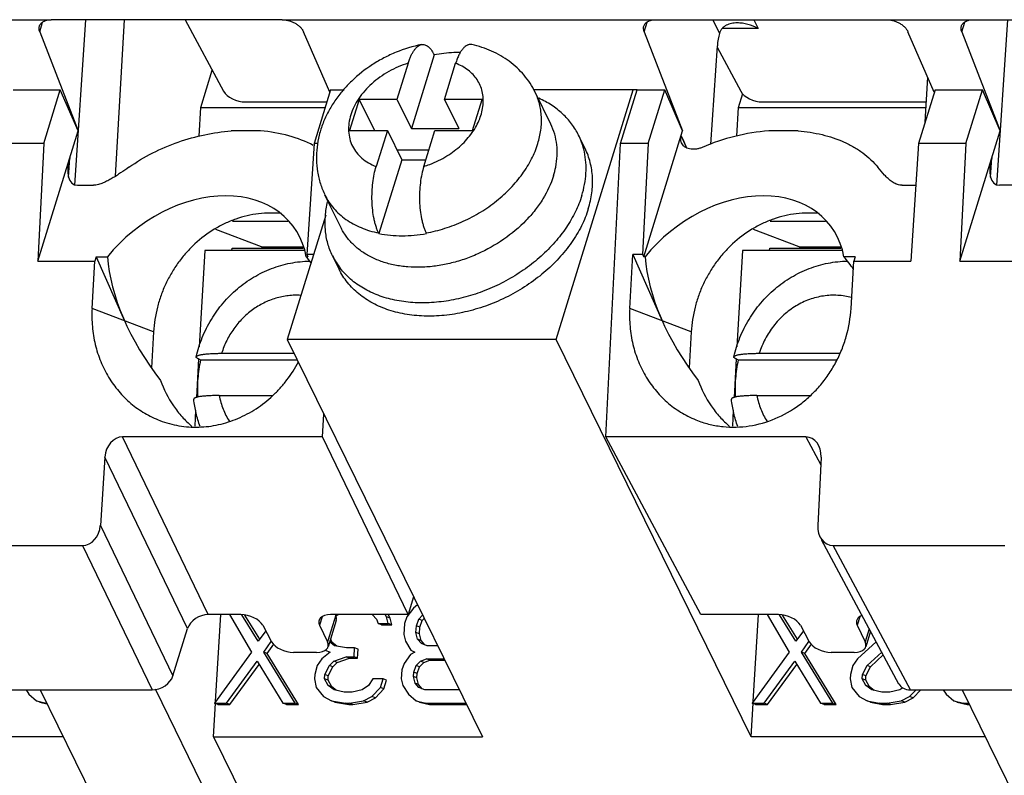
# Model space of a CAD drawing. Units: inches. Extents: x 0 to 22, y 0 to 17.
# Drawn here: x 16.5 to 17.2, y 7.2 to 7.7 of the extents above; entities that cross this region are included whole.
import ezdxf

# ---------------------------------------------------------------- set-up
doc = ezdxf.new("R2010")
doc.units = ezdxf.units.IN
doc.header["$LTSCALE"] = 1.21
doc.header["$MEASUREMENT"] = 0
doc.layers.get('0').update_dxf_attribs({"linetype": 'CONTINUOUS'})
doc.layers.add('DRAFT', color=7, linetype='CONTINUOUS')
doc.layers.add('FEATURE', color=7, linetype='CONTINUOUS')

msp = doc.modelspace()

# ---------------------------------------------------------------- linework, layer by layer
at = {"color": 7, "linetype": 'Continuous'}
for p, q in [((16.56029, 7.57973), (16.56639, 7.68538)), ((16.7752, 7.66167), (16.75981, 7.61187)), ((16.7752, 7.66167), (16.77502, 7.66204)), ((16.75762, 7.65594), (16.75011, 7.63164)), ((16.78216, 7.63164), (16.78968, 7.65594)), ((16.61783, 7.62618), (16.62561, 7.65134)), ((17.1062, 7.61628), (17.10795, 7.64664)), ((16.49123, 7.63812), (16.52309, 7.63812)), ((16.51191, 7.60193), (16.52309, 7.63812)), ((16.53515, 7.61037), (16.52309, 7.63812)), ((16.70538, 7.63812), (16.69419, 7.60193)), ((16.85386, 7.61488), (16.84325, 7.63652)), ((16.85741, 7.46962), (16.90947, 7.63807)), ((16.91948, 7.60193), (16.93066, 7.63812)), ((16.94272, 7.61037), (16.93066, 7.63812)), ((16.98036, 7.62618), (16.98325, 7.63552)), ((17.11294, 7.63812), (17.10176, 7.60193)), ((17.11294, 7.63812), (17.14481, 7.63812)), ((17.13363, 7.60193), (17.14481, 7.63812)), ((17.15687, 7.61037), (17.14481, 7.63812)), ((16.72468, 7.63164), (16.7182, 7.61067)), ((16.72468, 7.63164), (16.73497, 7.61067)), ((16.75011, 7.63164), (16.72468, 7.63164)), ((16.75011, 7.63164), (16.75981, 7.61187)), ((16.78216, 7.63164), (16.79187, 7.61187)), ((16.8076, 7.63164), (16.78216, 7.63164)), ((16.80112, 7.61067), (16.8076, 7.63164)), ((16.61671, 7.60679), (16.61783, 7.62618)), ((16.61783, 7.62618), (16.70169, 7.62618)), ((16.97925, 7.60684), (16.98036, 7.62618)), ((16.98036, 7.62618), (17.10677, 7.62618)), ((16.7182, 7.61067), (16.74363, 7.61067)), ((16.74363, 7.61067), (16.73612, 7.58636)), ((16.74363, 7.61067), (16.75333, 7.5909)), ((16.75981, 7.61187), (16.79187, 7.61187)), ((16.76817, 7.58636), (16.77568, 7.61067)), ((16.77568, 7.61067), (16.80112, 7.61067)), ((16.51191, 7.60193), (16.48005, 7.60193)), ((16.51191, 7.60193), (16.50797, 7.5224)), ((16.69419, 7.60193), (16.68926, 7.52704)), ((16.87696, 7.59845), (16.87257, 7.6074)), ((16.91948, 7.60193), (16.91577, 7.52704)), ((17.10176, 7.60193), (17.09652, 7.5224)), ((17.13363, 7.60193), (17.10176, 7.60193)), ((17.13363, 7.60193), (17.12968, 7.5224)), ((16.77156, 7.59732), (16.75018, 7.59732)), ((16.75333, 7.5909), (16.73794, 7.5411)), ((16.75333, 7.5909), (16.76958, 7.5909)), ((16.7122, 7.54537), (16.70158, 7.567)), ((16.63931, 7.5494), (16.67649, 7.5494)), ((16.70206, 7.55349), (16.67615, 7.46962)), ((17.00184, 7.5494), (17.03902, 7.5494)), ((16.65872, 7.53214), (16.62801, 7.54383)), ((17.02125, 7.53214), (16.99054, 7.54383)), ((16.73794, 7.5411), (16.73776, 7.54147)), ((16.77, 7.5411), (16.76981, 7.54147)), ((16.62058, 7.52969), (16.61684, 7.46477)), ((16.68743, 7.52969), (16.62058, 7.52969)), ((16.63885, 7.52969), (16.63894, 7.53129)), ((16.63894, 7.53129), (16.68684, 7.53129)), ((16.65872, 7.53214), (16.68653, 7.53214)), ((16.67004, 7.53129), (16.66962, 7.53214)), ((16.98311, 7.52969), (16.97937, 7.46477)), ((17.04996, 7.52969), (16.98311, 7.52969)), ((17.00138, 7.52969), (17.00147, 7.53129)), ((17.00147, 7.53129), (17.04937, 7.53129)), ((17.02125, 7.53214), (17.04906, 7.53214)), ((17.03257, 7.53129), (17.03215, 7.53214)), ((16.50797, 7.5224), (16.54637, 7.5224)), ((16.68897, 7.52549), (16.68991, 7.52549)), ((16.68926, 7.52704), (16.68991, 7.52549)), ((16.69389, 7.52704), (16.68926, 7.52704)), ((16.71106, 7.51704), (16.70667, 7.52599)), ((16.91577, 7.52704), (16.90917, 7.52704)), ((16.91577, 7.52704), (16.91649, 7.52549)), ((16.91742, 7.52549), (16.91649, 7.52549)), ((17.05811, 7.5224), (17.09652, 7.5224)), ((17.12968, 7.5224), (17.16809, 7.5224)), ((16.67615, 7.46962), (16.80774, 7.20146)), ((16.85741, 7.46962), (16.67615, 7.46962)), ((16.98901, 7.20146), (16.85741, 7.46962)), ((16.61636, 7.45653), (16.61486, 7.43054)), ((16.61678, 7.45634), (16.61794, 7.4559)), ((16.61794, 7.4559), (16.68288, 7.4559)), ((16.63186, 7.4603), (16.68072, 7.4603)), ((16.97889, 7.45653), (16.97739, 7.43054)), ((16.97931, 7.45634), (16.98047, 7.4559)), ((16.98047, 7.4559), (17.04664, 7.4559)), ((16.99439, 7.4603), (17.04874, 7.4603)), ((16.63022, 7.43181), (16.66623, 7.43181)), ((16.99275, 7.43181), (17.02876, 7.43181)), ((16.61437, 7.42202), (16.61373, 7.41104)), ((16.9769, 7.42202), (16.97626, 7.41104)), ((16.76399, 7.29061), (16.76115, 7.28837)), ((16.62786, 7.22545), (16.63125, 7.28403)), ((16.63712, 7.28403), (16.6521, 7.25857)), ((16.6566, 7.26602), (16.6456, 7.28395)), ((16.65757, 7.26734), (16.64751, 7.28372)), ((16.70907, 7.28314), (16.71076, 7.28403)), ((16.73372, 7.2839), (16.73626, 7.28092)), ((16.74314, 7.28241), (16.74225, 7.28403)), ((16.74545, 7.28153), (16.74408, 7.28403)), ((16.76115, 7.28837), (16.75673, 7.28241)), ((16.76479, 7.28092), (16.76742, 7.28363)), ((16.99039, 7.22545), (16.99378, 7.28403)), ((16.99965, 7.28403), (17.01463, 7.25857)), ((17.01913, 7.26602), (17.00812, 7.28395)), ((17.02009, 7.26734), (17.01004, 7.28372)), ((16.73626, 7.28092), (16.73745, 7.27794)), ((16.73976, 7.27706), (16.73745, 7.27794)), ((16.73745, 7.27794), (16.74424, 7.27794)), ((16.73976, 7.27706), (16.74655, 7.27706)), ((16.74424, 7.27794), (16.74314, 7.28241)), ((16.74545, 7.28153), (16.74314, 7.28241)), ((16.74655, 7.27706), (16.74424, 7.27794)), ((16.74655, 7.27706), (16.74545, 7.28153)), ((16.75511, 7.27794), (16.75468, 7.27049)), ((16.75673, 7.28241), (16.75511, 7.27794)), ((16.76292, 7.27198), (16.76317, 7.27645)), ((16.76317, 7.27645), (16.76479, 7.28092)), ((16.76549, 7.27557), (16.76317, 7.27645)), ((16.7671, 7.28004), (16.76479, 7.28092)), ((16.76549, 7.27557), (16.7671, 7.28004)), ((16.7671, 7.28004), (16.76848, 7.28147)), ((16.66168, 7.27298), (16.6566, 7.26602)), ((16.75468, 7.27049), (16.75578, 7.26602)), ((16.76402, 7.26751), (16.76292, 7.27198)), ((16.76523, 7.2711), (16.76292, 7.27198)), ((16.76523, 7.2711), (16.76549, 7.27557)), ((16.76633, 7.26663), (16.76523, 7.2711)), ((17.02421, 7.27298), (17.01913, 7.26602)), ((16.66025, 7.25857), (16.66536, 7.26583)), ((16.66256, 7.25769), (16.66699, 7.26399)), ((16.70806, 7.26304), (16.70469, 7.26561)), ((16.70646, 7.26514), (16.70475, 7.2658)), ((16.70646, 7.26514), (16.70539, 7.26785)), ((16.70959, 7.26276), (16.70646, 7.26514)), ((16.71612, 7.26155), (16.70806, 7.26304)), ((16.75578, 7.26602), (16.75951, 7.26006)), ((16.76656, 7.26453), (16.76402, 7.26751)), ((16.76633, 7.26663), (16.76402, 7.26751)), ((16.76887, 7.26365), (16.76633, 7.26663)), ((16.77055, 7.26304), (16.76656, 7.26453)), ((16.77752, 7.26304), (16.77055, 7.26304)), ((17.02278, 7.25857), (17.02789, 7.26583)), ((17.02509, 7.25769), (17.02952, 7.26399)), ((17.07325, 7.2657), (17.06056, 7.2541)), ((16.6521, 7.25857), (16.62702, 7.2243)), ((16.68137, 7.2243), (16.66025, 7.25857)), ((16.66256, 7.25769), (16.66025, 7.25857)), ((16.68368, 7.22342), (16.66256, 7.25769)), ((16.70508, 7.25857), (16.69939, 7.2541)), ((16.7017, 7.2601), (16.70508, 7.25857)), ((16.72156, 7.26155), (16.71612, 7.26155)), ((16.72121, 7.25559), (16.72156, 7.26155)), ((16.72387, 7.26067), (16.72156, 7.26155)), ((16.72352, 7.25471), (16.72387, 7.26067)), ((16.75934, 7.25708), (16.75492, 7.25112)), ((16.76214, 7.25857), (16.75934, 7.25708)), ((16.75951, 7.26006), (16.76214, 7.25857)), ((17.01463, 7.25857), (16.98955, 7.2243)), ((17.0439, 7.2243), (17.02278, 7.25857)), ((17.02509, 7.25769), (17.02278, 7.25857)), ((17.04621, 7.22342), (17.02509, 7.25769)), ((17.0671, 7.24963), (17.07696, 7.25878)), ((17.06941, 7.24875), (17.07804, 7.25676)), ((16.63517, 7.2243), (16.65583, 7.25261)), ((16.63749, 7.22342), (16.65718, 7.25041)), ((16.65583, 7.25261), (16.67321, 7.2243)), ((16.69939, 7.2541), (16.69641, 7.24963)), ((16.70457, 7.24963), (16.70745, 7.25261)), ((16.70688, 7.24875), (16.70977, 7.25173)), ((16.70745, 7.25261), (16.71578, 7.25559)), ((16.70977, 7.25173), (16.70745, 7.25261)), ((16.70977, 7.25173), (16.71809, 7.25471)), ((16.71809, 7.25471), (16.71578, 7.25559)), ((16.71578, 7.25559), (16.72121, 7.25559)), ((16.71809, 7.25471), (16.72352, 7.25471)), ((16.72352, 7.25471), (16.72121, 7.25559)), ((16.75492, 7.25112), (16.7533, 7.24665)), ((16.76298, 7.24963), (16.76587, 7.25261)), ((16.7653, 7.24875), (16.76818, 7.25173)), ((16.76587, 7.25261), (16.77003, 7.2541)), ((16.76818, 7.25173), (16.76587, 7.25261)), ((16.76818, 7.25173), (16.77235, 7.25322)), ((16.77235, 7.25322), (16.77003, 7.2541)), ((16.77003, 7.2541), (16.78191, 7.2541)), ((16.77235, 7.25322), (16.78234, 7.25322)), ((16.9977, 7.2243), (17.01836, 7.25261)), ((17.00002, 7.22342), (17.01971, 7.25041)), ((17.01836, 7.25261), (17.03574, 7.2243)), ((17.06056, 7.2541), (17.05759, 7.24963)), ((16.69471, 7.24367), (16.69454, 7.24069)), ((16.69641, 7.24963), (16.69471, 7.24367)), ((16.70133, 7.24069), (16.7015, 7.24367)), ((16.7015, 7.24367), (16.70457, 7.24963)), ((16.70382, 7.24279), (16.7015, 7.24367)), ((16.70382, 7.24279), (16.70688, 7.24875)), ((16.70688, 7.24875), (16.70457, 7.24963)), ((16.7533, 7.24665), (16.75296, 7.24069)), ((16.7612, 7.24218), (16.76137, 7.24516)), ((16.76137, 7.24516), (16.76298, 7.24963)), ((16.76368, 7.24428), (16.76137, 7.24516)), ((16.7653, 7.24875), (16.76298, 7.24963)), ((16.76351, 7.2413), (16.76368, 7.24428)), ((16.76368, 7.24428), (16.7653, 7.24875)), ((17.05588, 7.24367), (17.05571, 7.24069)), ((17.05759, 7.24963), (17.05588, 7.24367)), ((17.06386, 7.24069), (17.06403, 7.24367)), ((17.06403, 7.24367), (17.0671, 7.24963)), ((17.06635, 7.24279), (17.06403, 7.24367)), ((17.06635, 7.24279), (17.06941, 7.24875)), ((17.06941, 7.24875), (17.0671, 7.24963)), ((16.69454, 7.24069), (16.69555, 7.23473)), ((16.70379, 7.23622), (16.70133, 7.24069)), ((16.70364, 7.23981), (16.70133, 7.24069)), ((16.70364, 7.23981), (16.70382, 7.24279)), ((16.7061, 7.23534), (16.70364, 7.23981)), ((16.73394, 7.24069), (16.73096, 7.23622)), ((16.74073, 7.24069), (16.73394, 7.24069)), ((16.73903, 7.23473), (16.74073, 7.24069)), ((16.74304, 7.23981), (16.74073, 7.24069)), ((16.74134, 7.23385), (16.74304, 7.23981)), ((16.75296, 7.24069), (16.75406, 7.23622)), ((16.7623, 7.23771), (16.7612, 7.24218)), ((16.76351, 7.2413), (16.7612, 7.24218)), ((16.76484, 7.23473), (16.7623, 7.23771)), ((16.76461, 7.23683), (16.7623, 7.23771)), ((16.76461, 7.23683), (16.76351, 7.2413)), ((16.76715, 7.23385), (16.76461, 7.23683)), ((17.05571, 7.24069), (17.05672, 7.23473)), ((17.06632, 7.23622), (17.06386, 7.24069)), ((17.06617, 7.23981), (17.06386, 7.24069)), ((17.06617, 7.23981), (17.06635, 7.24279)), ((17.06863, 7.23534), (17.06617, 7.23981)), ((16.50003, 7.23327), (16.50192, 7.23026)), ((16.50192, 7.23026), (16.5071, 7.22579)), ((16.50945, 7.23327), (16.54799, 7.15474)), ((16.62591, 7.15474), (16.58721, 7.23362)), ((16.69555, 7.23473), (16.70064, 7.22877)), ((16.70769, 7.23324), (16.70379, 7.23622)), ((16.7061, 7.23534), (16.70379, 7.23622)), ((16.70933, 7.23288), (16.7061, 7.23534)), ((16.7144, 7.23175), (16.70769, 7.23324)), ((16.71984, 7.23175), (16.7144, 7.23175)), ((16.72671, 7.23324), (16.71984, 7.23175)), ((16.73096, 7.23622), (16.72671, 7.23324)), ((16.73325, 7.22877), (16.73903, 7.23473)), ((16.73556, 7.22789), (16.74134, 7.23385)), ((16.74134, 7.23385), (16.73903, 7.23473)), ((16.75406, 7.23622), (16.75779, 7.23026)), ((16.75779, 7.23026), (16.76297, 7.22579)), ((16.76883, 7.23324), (16.76484, 7.23473)), ((16.79215, 7.23324), (16.76883, 7.23324)), ((17.05672, 7.23473), (17.06182, 7.22877)), ((17.07022, 7.23324), (17.06632, 7.23622)), ((17.06863, 7.23534), (17.06632, 7.23622)), ((17.07186, 7.23288), (17.06863, 7.23534)), ((17.07693, 7.23175), (17.07022, 7.23324)), ((17.08237, 7.23175), (17.07693, 7.23175)), ((17.08924, 7.23324), (17.08237, 7.23175)), ((17.09128, 7.23467), (17.08924, 7.23324)), ((17.09578, 7.22877), (17.10015, 7.23327)), ((17.09809, 7.22789), (17.10331, 7.23327)), ((17.11843, 7.23327), (17.12032, 7.23026)), ((17.12032, 7.23026), (17.1255, 7.22579)), ((17.13117, 7.23327), (17.16971, 7.15474)), ((16.50941, 7.22491), (16.5071, 7.22579)), ((16.5071, 7.22579), (16.5138, 7.2243)), ((16.50941, 7.22491), (16.51406, 7.22388)), ((16.62648, 7.20146), (16.62779, 7.22426)), ((16.62933, 7.22342), (16.62702, 7.2243)), ((16.62702, 7.2243), (16.63517, 7.2243)), ((16.62933, 7.22342), (16.63749, 7.22342)), ((16.63749, 7.22342), (16.63517, 7.2243)), ((16.67553, 7.22342), (16.67321, 7.2243)), ((16.67321, 7.2243), (16.68137, 7.2243)), ((16.67553, 7.22342), (16.68368, 7.22342)), ((16.68368, 7.22342), (16.68137, 7.2243)), ((16.70064, 7.22877), (16.70591, 7.22579)), ((16.70822, 7.22491), (16.70591, 7.22579)), ((16.70591, 7.22579), (16.71533, 7.2243)), ((16.70822, 7.22491), (16.71764, 7.22342)), ((16.71764, 7.22342), (16.71533, 7.2243)), ((16.71533, 7.2243), (16.71805, 7.2243)), ((16.71764, 7.22342), (16.72036, 7.22342)), ((16.71805, 7.2243), (16.72764, 7.22579)), ((16.72036, 7.22342), (16.71805, 7.2243)), ((16.72036, 7.22342), (16.72995, 7.22491)), ((16.72764, 7.22579), (16.73325, 7.22877)), ((16.72995, 7.22491), (16.72764, 7.22579)), ((16.72995, 7.22491), (16.73556, 7.22789)), ((16.73556, 7.22789), (16.73325, 7.22877)), ((16.76528, 7.22491), (16.76297, 7.22579)), ((16.76297, 7.22579), (16.76967, 7.2243)), ((16.76528, 7.22491), (16.77198, 7.22342)), ((16.77198, 7.22342), (16.76967, 7.2243)), ((16.76967, 7.2243), (16.79653, 7.2243)), ((16.77198, 7.22342), (16.79697, 7.22342)), ((16.98901, 7.20146), (16.99032, 7.22426)), ((16.99186, 7.22342), (16.98955, 7.2243)), ((16.98955, 7.2243), (16.9977, 7.2243)), ((16.99186, 7.22342), (17.00002, 7.22342)), ((17.00002, 7.22342), (16.9977, 7.2243)), ((17.03806, 7.22342), (17.03574, 7.2243)), ((17.03574, 7.2243), (17.0439, 7.2243)), ((17.03806, 7.22342), (17.04621, 7.22342)), ((17.04621, 7.22342), (17.0439, 7.2243)), ((17.06182, 7.22877), (17.06708, 7.22579)), ((17.06939, 7.22491), (17.06708, 7.22579)), ((17.06708, 7.22579), (17.07514, 7.2243)), ((17.06939, 7.22491), (17.07745, 7.22342)), ((17.07745, 7.22342), (17.07514, 7.2243)), ((17.07514, 7.2243), (17.08058, 7.2243)), ((17.07745, 7.22342), (17.08289, 7.22342)), ((17.08058, 7.2243), (17.09017, 7.22579)), ((17.08289, 7.22342), (17.08058, 7.2243)), ((17.08289, 7.22342), (17.09248, 7.22491)), ((17.09017, 7.22579), (17.09578, 7.22877)), ((17.09248, 7.22491), (17.09017, 7.22579)), ((17.09248, 7.22491), (17.09809, 7.22789)), ((17.09809, 7.22789), (17.09578, 7.22877)), ((17.12781, 7.22491), (17.1255, 7.22579)), ((17.1255, 7.22579), (17.1322, 7.2243)), ((17.12781, 7.22491), (17.13451, 7.22342)), ((17.13451, 7.22342), (17.1322, 7.2243)), ((17.1322, 7.2243), (17.13557, 7.2243)), ((17.13451, 7.22342), (17.136, 7.22342)), ((16.52506, 7.20146), (16.36729, 7.20146)), ((16.62648, 7.20146), (16.64643, 7.16081)), ((16.62648, 7.20146), (16.80774, 7.20146)), ((17.14678, 7.20146), (16.98901, 7.20146))]:
    msp.add_line(p, q, dxfattribs=at)
for centre, radius, start, end in [((16.82892, 7.58601), 0.04861, 14.41307, 26.10559), ((16.82774, 7.58568), 0.04983, 12.10906, 14.44403), ((16.80041, 7.59723), 0.05787, 342.80858, 348.70033), ((16.75019, 7.54737), 0.04848, 206.15748, 217.7388)]:
    msp.add_arc(centre, radius, start, end, dxfattribs=at)
for points, knots in [([(16.76665, 7.66856), (16.7608, 7.66738), (16.75216, 7.66474), (16.7413, 7.6597), (16.73097, 7.65369), (16.72157, 7.6463), (16.71348, 7.63773), (16.70818, 7.63081), (16.70371, 7.62344), (16.70014, 7.61569), (16.69755, 7.60763), (16.69602, 7.59937), (16.69561, 7.59102), (16.69624, 7.5841), (16.69733, 7.57867), (16.69882, 7.57334), (16.70037, 7.56948), (16.70158, 7.567)], [0, 0, 0, 0, 0.129314, 0.194394, 0.259401, 0.38822, 0.451827, 0.514724, 0.576899, 0.638415, 0.699364, 0.759887, 0.82011, 0.88015, 0.91013, 0.940088, 1, 1, 1, 1]), ([(16.75762, 7.65594), (16.75789, 7.6568), (16.75845, 7.65845), (16.7594, 7.66077), (16.76044, 7.66284), (16.76155, 7.66464), (16.76273, 7.66613), (16.76398, 7.66731), (16.76527, 7.66814), (16.76619, 7.66847), (16.76665, 7.66856)], [0, 0, 0, 0, 0.167069, 0.323139, 0.466915, 0.597685, 0.715294, 0.820298, 0.914228, 1, 1, 1, 1]), ([(16.76665, 7.66856), (16.76701, 7.66863), (16.76777, 7.6687), (16.76891, 7.66852), (16.77004, 7.66806), (16.77113, 7.66734), (16.77219, 7.66636), (16.7732, 7.66514), (16.77416, 7.66368), (16.77474, 7.66261), (16.77502, 7.66204)], [0, 0, 0, 0, 0.098516, 0.197751, 0.302189, 0.415634, 0.540838, 0.679577, 0.832665, 1, 1, 1, 1]), ([(16.80068, 7.66854), (16.80042, 7.6686), (16.7999, 7.66867), (16.79911, 7.66865), (16.79832, 7.66849), (16.79724, 7.6681), (16.79622, 7.66744), (16.79526, 7.66659), (16.79426, 7.66551), (16.79308, 7.66387), (16.79181, 7.66156), (16.79065, 7.65888), (16.78999, 7.65695), (16.78968, 7.65594)], [0, 0, 0, 0, 0.043627, 0.086927, 0.130909, 0.176511, 0.275432, 0.330051, 0.388508, 0.517541, 0.663082, 0.824471, 1, 1, 1, 1]), ([(16.84325, 7.63652), (16.84224, 7.63856), (16.83998, 7.64253), (16.8359, 7.64804), (16.83117, 7.65301), (16.82413, 7.65889), (16.81407, 7.66469), (16.80522, 7.66755), (16.80068, 7.66854)], [0, 0, 0, 0, 0.124172, 0.248255, 0.372532, 0.497093, 0.747073, 1, 1, 1, 1]), ([(16.79282, 7.66318), (16.79138, 7.6632), (16.78548, 7.66313), (16.77958, 7.66246), (16.7752, 7.66167)], [0, 0, 0, 0, 0.244986, 1, 1, 1, 1]), ([(16.75762, 7.65594), (16.75536, 7.65526), (16.75089, 7.65363), (16.7445, 7.65049), (16.73852, 7.6467), (16.73307, 7.64235), (16.72828, 7.63752), (16.72426, 7.63233), (16.72109, 7.62688), (16.71884, 7.62129), (16.71758, 7.61569), (16.71734, 7.61019), (16.71812, 7.60492), (16.71994, 7.60001), (16.72273, 7.59559), (16.72643, 7.59175), (16.73094, 7.5886), (16.73434, 7.58702), (16.73612, 7.58636)], [0, 0, 0, 0, 0.073014, 0.146495, 0.219531, 0.291411, 0.361448, 0.429054, 0.493817, 0.555543, 0.61429, 0.670419, 0.724587, 0.777705, 0.830828, 0.885019, 0.941228, 1, 1, 1, 1]), ([(16.78383, 7.59346), (16.7872, 7.59555), (16.79342, 7.60025), (16.79982, 7.60742), (16.80373, 7.61362), (16.80595, 7.61833), (16.80749, 7.62308), (16.80831, 7.62782), (16.80839, 7.63245), (16.80774, 7.63691), (16.80634, 7.64112), (16.80424, 7.645), (16.80147, 7.64849), (16.79807, 7.65153), (16.79411, 7.65407), (16.79119, 7.65538), (16.78968, 7.65594)], [0, 0, 0, 0, 0.148732, 0.290779, 0.358402, 0.423397, 0.485724, 0.545525, 0.603127, 0.659052, 0.713976, 0.768676, 0.823947, 0.880556, 0.939138, 1, 1, 1, 1]), ([(16.84509, 7.60176), (16.84601, 7.60476), (16.84704, 7.60933), (16.84758, 7.61545), (16.84756, 7.61992), (16.84712, 7.62429), (16.84626, 7.62853), (16.84499, 7.63263), (16.84387, 7.63524), (16.84325, 7.63652)], [0, 0, 0, 0, 0.26416, 0.391888, 0.51693, 0.639733, 0.76081, 0.880708, 1, 1, 1, 1]), ([(16.87257, 7.6074), (16.87191, 7.60875), (16.87046, 7.61138), (16.86793, 7.61512), (16.86503, 7.61864), (16.86069, 7.62305), (16.85439, 7.62794), (16.84874, 7.631), (16.84577, 7.63234)], [0, 0, 0, 0, 0.120257, 0.241012, 0.362746, 0.485915, 0.737943, 1, 1, 1, 1]), ([(16.85717, 7.58589), (16.85767, 7.58842), (16.85831, 7.59348), (16.85809, 7.601), (16.85666, 7.60821), (16.85492, 7.61273), (16.85386, 7.61488)], [0, 0, 0, 0, 0.261024, 0.512906, 0.758159, 1, 1, 1, 1]), ([(16.76981, 7.54147), (16.77408, 7.54225), (16.7826, 7.54438), (16.79492, 7.54914), (16.80661, 7.55537), (16.81735, 7.56289), (16.82684, 7.57151), (16.83481, 7.58099), (16.84103, 7.59106), (16.84398, 7.59819), (16.84509, 7.60176)], [0, 0, 0, 0, 0.129031, 0.260231, 0.391813, 0.522027, 0.649188, 0.771851, 0.888989, 1, 1, 1, 1]), ([(16.87473, 7.5667), (16.87549, 7.56918), (16.87673, 7.57415), (16.87767, 7.58166), (16.87764, 7.58902), (16.87697, 7.59381), (16.87647, 7.59614)], [0, 0, 0, 0, 0.261424, 0.514607, 0.760257, 1, 1, 1, 1]), ([(16.87912, 7.55775), (16.8802, 7.56126), (16.88141, 7.56661), (16.88204, 7.57378), (16.88202, 7.57901), (16.8815, 7.58413), (16.8805, 7.5891), (16.87901, 7.59389), (16.8777, 7.59695), (16.87697, 7.59844)], [0, 0, 0, 0, 0.264122, 0.391865, 0.516923, 0.639733, 0.760808, 0.880704, 1, 1, 1, 1]), ([(16.76817, 7.58636), (16.76954, 7.58677), (16.77498, 7.58862), (16.78017, 7.59118), (16.78383, 7.59346)], [0, 0, 0, 0, 0.248809, 1, 1, 1, 1]), ([(16.73776, 7.54147), (16.73743, 7.54215), (16.7368, 7.54359), (16.73598, 7.54589), (16.73525, 7.5484), (16.7344, 7.55205), (16.73364, 7.55693), (16.73321, 7.56301), (16.73325, 7.56921), (16.73374, 7.57528), (16.73467, 7.581), (16.73559, 7.58464), (16.73612, 7.58636)], [0, 0, 0, 0, 0.049451, 0.102931, 0.160034, 0.220328, 0.348553, 0.483336, 0.620089, 0.754325, 0.882064, 1, 1, 1, 1]), ([(16.76817, 7.58636), (16.76764, 7.58464), (16.76672, 7.581), (16.7658, 7.57528), (16.7653, 7.56921), (16.76526, 7.56301), (16.7657, 7.55693), (16.76646, 7.55205), (16.7673, 7.5484), (16.76803, 7.54589), (16.76885, 7.54359), (16.76948, 7.54215), (16.76981, 7.54147)], [0, 0, 0, 0, 0.117936, 0.245675, 0.379911, 0.516664, 0.651447, 0.779672, 0.839966, 0.897069, 0.950549, 1, 1, 1, 1]), ([(16.8557, 7.58012), (16.85401, 7.57465), (16.85087, 7.568), (16.84604, 7.56066), (16.84235, 7.55568), (16.83494, 7.54723), (16.82231, 7.53663), (16.80778, 7.52846), (16.79533, 7.52356), (16.78579, 7.52081), (16.77621, 7.51901), (16.76673, 7.5182), (16.75751, 7.5184), (16.74869, 7.51959), (16.74043, 7.52178), (16.73527, 7.52392), (16.73284, 7.52515)], [0, 0, 0, 0, 0.115064, 0.145372, 0.176222, 0.239412, 0.370428, 0.50476, 0.571959, 0.638437, 0.703708, 0.76734, 0.828974, 0.888359, 0.94536, 1, 1, 1, 1]), ([(16.70667, 7.52599), (16.70535, 7.52869), (16.70319, 7.53439), (16.70156, 7.5435), (16.70156, 7.55302), (16.70261, 7.55938), (16.70338, 7.56257)], [0, 0, 0, 0, 0.2408, 0.485494, 0.737676, 1, 1, 1, 1]), ([(16.70158, 7.567), (16.70237, 7.5654), (16.70416, 7.56228), (16.70744, 7.55797), (16.7113, 7.55405), (16.7157, 7.55056), (16.72059, 7.54752), (16.72594, 7.54496), (16.7317, 7.5429), (16.73571, 7.54189), (16.73776, 7.54147)], [0, 0, 0, 0, 0.11665, 0.234234, 0.353638, 0.475625, 0.60084, 0.729813, 0.862877, 1, 1, 1, 1]), ([(16.87473, 7.5667), (16.87358, 7.563), (16.87061, 7.55559), (16.86446, 7.54503), (16.85665, 7.53495), (16.84735, 7.52559), (16.83678, 7.51715), (16.82517, 7.50981), (16.81277, 7.50373), (16.79985, 7.49905), (16.78671, 7.49586), (16.77362, 7.49425), (16.76088, 7.49425), (16.74876, 7.49586), (16.73753, 7.49906), (16.72745, 7.50379), (16.72012, 7.50898), (16.7151, 7.51376), (16.71288, 7.51635), (16.71185, 7.51769)], [0, 0, 0, 0, 0.058188, 0.119278, 0.183023, 0.249067, 0.316855, 0.385731, 0.454975, 0.523846, 0.591622, 0.657649, 0.721381, 0.782429, 0.840608, 0.895978, 0.94888, 0.974621, 1, 1, 1, 1]), ([(16.87912, 7.55775), (16.8779, 7.55381), (16.87469, 7.54594), (16.868, 7.53477), (16.85945, 7.52419), (16.84928, 7.51445), (16.83773, 7.5058), (16.8251, 7.49845), (16.81169, 7.49257), (16.79784, 7.48832), (16.78389, 7.4858), (16.77018, 7.48507), (16.75705, 7.48617), (16.74673, 7.48861), (16.7391, 7.49147), (16.7338, 7.49401), (16.72888, 7.49695), (16.72437, 7.50028), (16.7203, 7.50397), (16.71669, 7.50801), (16.71358, 7.51236), (16.71184, 7.51546), (16.71106, 7.51705)], [0, 0, 0, 0, 0.058941, 0.120983, 0.185836, 0.25306, 0.321991, 0.391858, 0.461829, 0.531062, 0.598766, 0.664252, 0.726998, 0.786705, 0.815426, 0.843407, 0.870698, 0.897371, 0.923518, 0.94925, 0.974698, 1, 1, 1, 1]), ([(16.73284, 7.52515), (16.73056, 7.5263), (16.72623, 7.52888), (16.72141, 7.53287), (16.71807, 7.53643), (16.71583, 7.53925), (16.71386, 7.54222), (16.71272, 7.54431), (16.7122, 7.54537)], [0, 0, 0, 0, 0.260612, 0.512343, 0.635722, 0.757857, 0.879142, 1, 1, 1, 1]), ([(16.73794, 7.5411), (16.74305, 7.54006), (16.75103, 7.53933), (16.76176, 7.53984), (16.76724, 7.5406), (16.77, 7.5411)], [0, 0, 0, 0, 0.48521, 0.739468, 1, 1, 1, 1]), ([(16.61474, 7.45796), (16.61525, 7.46017), (16.61645, 7.46457), (16.61877, 7.471), (16.62159, 7.47722), (16.62489, 7.4832), (16.62865, 7.48888), (16.63284, 7.49424), (16.63744, 7.49924), (16.64242, 7.50383), (16.64774, 7.50798), (16.65337, 7.51167), (16.65927, 7.51486), (16.66541, 7.51753), (16.67173, 7.51966), (16.67819, 7.52122), (16.68474, 7.52221), (16.68915, 7.52247), (16.69135, 7.5225)], [0, 0, 0, 0, 0.063288, 0.126603, 0.189908, 0.253164, 0.316337, 0.379391, 0.442299, 0.505037, 0.567588, 0.62994, 0.692087, 0.754032, 0.815779, 0.877345, 0.938745, 1, 1, 1, 1]), ([(16.97727, 7.45796), (16.97778, 7.46017), (16.97898, 7.46457), (16.9813, 7.471), (16.98412, 7.47722), (16.98742, 7.4832), (16.99118, 7.48888), (16.99537, 7.49424), (16.99997, 7.49924), (17.00495, 7.50383), (17.01027, 7.50798), (17.0159, 7.51167), (17.0218, 7.51486), (17.02794, 7.51753), (17.03425, 7.51966), (17.04072, 7.52122), (17.04727, 7.52221), (17.05168, 7.52247), (17.05388, 7.5225)], [0, 0, 0, 0, 0.063288, 0.126603, 0.189908, 0.253164, 0.316337, 0.379391, 0.442299, 0.505037, 0.567588, 0.62994, 0.692087, 0.754032, 0.815779, 0.877345, 0.938745, 1, 1, 1, 1]), ([(16.68532, 7.49936), (16.68391, 7.49946), (16.68107, 7.49953), (16.67681, 7.49924), (16.67256, 7.49857), (16.66836, 7.49751), (16.66424, 7.49608), (16.66023, 7.49428), (16.65635, 7.49213), (16.65139, 7.48881), (16.64683, 7.48486), (16.64277, 7.48038), (16.63903, 7.47554), (16.63509, 7.46894), (16.63278, 7.46323), (16.63186, 7.4603)], [0, 0, 0, 0, 0.059496, 0.119321, 0.179536, 0.240185, 0.301302, 0.362905, 0.424999, 0.487572, 0.613947, 0.677771, 0.741906, 0.870756, 1, 1, 1, 1]), ([(17.05671, 7.49784), (17.05518, 7.49826), (17.05206, 7.49895), (17.04729, 7.49948), (17.04247, 7.49951), (17.03764, 7.49904), (17.03284, 7.49807), (17.02813, 7.49661), (17.02355, 7.49469), (17.01913, 7.4923), (17.01492, 7.48949), (17.01097, 7.48626), (17.00729, 7.48267), (17.00394, 7.47873), (17.00094, 7.47448), (16.99832, 7.46997), (16.99611, 7.46524), (16.99491, 7.46196), (16.99439, 7.4603)], [0, 0, 0, 0, 0.059403, 0.119014, 0.178934, 0.239249, 0.300031, 0.361329, 0.423177, 0.485584, 0.548539, 0.612013, 0.675956, 0.740304, 0.804969, 0.869876, 0.934943, 1, 1, 1, 1]), ([(16.61678, 7.45634), (16.61661, 7.45641), (16.61629, 7.45654), (16.61584, 7.45674), (16.61547, 7.45695), (16.61518, 7.45715), (16.61495, 7.45735), (16.6148, 7.45755), (16.61473, 7.45773), (16.61472, 7.45786), (16.61473, 7.45793), (16.61474, 7.45796)], [0, 0, 0, 0, 0.199741, 0.375879, 0.528474, 0.658067, 0.766062, 0.855131, 0.930264, 0.965219, 1, 1, 1, 1]), ([(16.61474, 7.45796), (16.61475, 7.458), (16.61478, 7.45809), (16.61487, 7.45822), (16.615, 7.45835), (16.61515, 7.45847), (16.61535, 7.45859), (16.61558, 7.45871), (16.61584, 7.45882), (16.61626, 7.45898), (16.61687, 7.45915), (16.61769, 7.45935), (16.61865, 7.45952), (16.61973, 7.45968), (16.62092, 7.45983), (16.62222, 7.45995), (16.62362, 7.46006), (16.62567, 7.46018), (16.62843, 7.46028), (16.63069, 7.4603), (16.63186, 7.4603)], [0, 0, 0, 0, 0.007927, 0.016675, 0.026597, 0.037935, 0.050843, 0.065416, 0.081709, 0.099755, 0.141151, 0.189586, 0.244919, 0.306914, 0.375285, 0.449692, 0.529764, 0.615085, 0.799743, 1, 1, 1, 1]), ([(16.61598, 7.43084), (16.61569, 7.43502), (16.61574, 7.44345), (16.61701, 7.45179), (16.61794, 7.4559)], [0, 0, 0, 0, 0.498029, 1, 1, 1, 1]), ([(16.97931, 7.45634), (16.97914, 7.45641), (16.97882, 7.45654), (16.97837, 7.45674), (16.978, 7.45695), (16.97771, 7.45715), (16.97748, 7.45735), (16.97733, 7.45755), (16.97726, 7.45773), (16.97725, 7.45786), (16.97726, 7.45793), (16.97727, 7.45796)], [0, 0, 0, 0, 0.199741, 0.375879, 0.528474, 0.658067, 0.766062, 0.855131, 0.930264, 0.965219, 1, 1, 1, 1]), ([(16.97727, 7.45796), (16.97728, 7.458), (16.97731, 7.45809), (16.9774, 7.45822), (16.97752, 7.45835), (16.97768, 7.45847), (16.97788, 7.45859), (16.97811, 7.45871), (16.97837, 7.45882), (16.97879, 7.45898), (16.97939, 7.45915), (16.98022, 7.45935), (16.98118, 7.45952), (16.98226, 7.45968), (16.98345, 7.45983), (16.98475, 7.45995), (16.98615, 7.46006), (16.9882, 7.46018), (16.99096, 7.46028), (16.99322, 7.4603), (16.99439, 7.4603)], [0, 0, 0, 0, 0.007927, 0.016675, 0.026597, 0.037935, 0.050843, 0.065416, 0.081709, 0.099755, 0.141151, 0.189586, 0.244919, 0.306914, 0.375285, 0.449692, 0.529764, 0.615085, 0.799743, 1, 1, 1, 1]), ([(16.97851, 7.43084), (16.97822, 7.43502), (16.97827, 7.44345), (16.97954, 7.45179), (16.98047, 7.4559)], [0, 0, 0, 0, 0.498029, 1, 1, 1, 1]), ([(16.63022, 7.43181), (16.629, 7.43181), (16.62666, 7.43179), (16.62381, 7.43168), (16.6217, 7.43155), (16.62026, 7.43144), (16.61894, 7.4313), (16.61773, 7.43115), (16.61666, 7.43098), (16.61571, 7.43079), (16.6149, 7.43058), (16.61432, 7.43039), (16.61394, 7.43022), (16.6137, 7.4301), (16.6135, 7.42998), (16.61334, 7.42985), (16.61321, 7.42972), (16.61313, 7.42958), (16.61308, 7.42944), (16.61308, 7.42935), (16.61308, 7.4293)], [0, 0, 0, 0, 0.205877, 0.394901, 0.481814, 0.563021, 0.638069, 0.706553, 0.768114, 0.822448, 0.86933, 0.908647, 0.925486, 0.940483, 0.9537, 0.965247, 0.9753, 0.984142, 0.99219, 1, 1, 1, 1]), ([(16.61737, 7.41096), (16.61631, 7.41391), (16.61452, 7.41996), (16.61344, 7.42617), (16.61308, 7.4293)], [0, 0, 0, 0, 0.498882, 1, 1, 1, 1]), ([(16.63022, 7.43181), (16.63083, 7.42871), (16.63217, 7.42415), (16.63473, 7.41843), (16.63626, 7.41571), (16.63708, 7.4144)], [0, 0, 0, 0, 0.503946, 0.753039, 1, 1, 1, 1]), ([(16.99275, 7.43181), (16.99153, 7.43181), (16.98919, 7.43179), (16.98634, 7.43168), (16.98423, 7.43155), (16.98279, 7.43144), (16.98147, 7.4313), (16.98026, 7.43115), (16.97919, 7.43098), (16.97824, 7.43079), (16.97743, 7.43058), (16.97685, 7.43039), (16.97647, 7.43022), (16.97623, 7.4301), (16.97603, 7.42998), (16.97587, 7.42985), (16.97574, 7.42972), (16.97566, 7.42958), (16.97561, 7.42944), (16.97561, 7.42935), (16.97561, 7.4293)], [0, 0, 0, 0, 0.205877, 0.394901, 0.481814, 0.563021, 0.638069, 0.706553, 0.768114, 0.822448, 0.86933, 0.908647, 0.925486, 0.940483, 0.9537, 0.965247, 0.9753, 0.984142, 0.99219, 1, 1, 1, 1]), ([(16.9799, 7.41096), (16.97884, 7.41391), (16.97705, 7.41996), (16.97597, 7.42617), (16.97561, 7.4293)], [0, 0, 0, 0, 0.498882, 1, 1, 1, 1]), ([(16.99275, 7.43181), (16.99336, 7.42871), (16.9947, 7.42415), (16.99726, 7.41843), (16.99879, 7.41571), (16.99961, 7.4144)], [0, 0, 0, 0, 0.503946, 0.753039, 1, 1, 1, 1])]:
    msp.add_open_spline(points, degree=3, knots=knots, dxfattribs=at)
at = {"layer": 'DRAFT', "color": 7, "linetype": 'Continuous'}
for p, q in [((16.70538, 7.63812), (16.71442, 7.63812)), ((16.91198, 7.63807), (16.84224, 7.63807)), ((16.90078, 7.60193), (16.91197, 7.63811)), ((16.91197, 7.63811), (16.93066, 7.63812)), ((16.69695, 7.60193), (16.69419, 7.60193)), ((16.89096, 7.40388), (16.90078, 7.60193)), ((16.91948, 7.60193), (16.90078, 7.60193)), ((16.69984, 7.40388), (16.70086, 7.41927)), ((16.75764, 7.28403), (16.69984, 7.40388)), ((16.9551, 7.28403), (16.89096, 7.40388)), ((16.76134, 7.29601), (16.75764, 7.28403))]:
    msp.add_line(p, q, dxfattribs=at)
at = {"layer": 'FEATURE', "color": 7, "linetype": 'Continuous'}
for p, q in [((16.45857, 7.68538), (16.51687, 7.68538)), ((16.5092, 7.67724), (16.51119, 7.68366)), ((16.6727, 7.68538), (16.51689, 7.68538)), ((16.53295, 7.57374), (16.5403, 7.68538)), ((16.60739, 7.68538), (16.63325, 7.63707)), ((16.67271, 7.68538), (16.92444, 7.68538)), ((16.91677, 7.67724), (16.91876, 7.68366)), ((16.92446, 7.68538), (17.08027, 7.68538)), ((16.96309, 7.68538), (16.96755, 7.67613)), ((16.99082, 7.68538), (16.99367, 7.67948)), ((17.08028, 7.68538), (17.13859, 7.68538)), ((17.13092, 7.67724), (17.1329, 7.68366)), ((17.13861, 7.68538), (17.29165, 7.68538)), ((17.15466, 7.57374), (17.16202, 7.68538)), ((16.5092, 7.67724), (16.53515, 7.61037)), ((16.70484, 7.63638), (16.68708, 7.67724)), ((16.91677, 7.67724), (16.94272, 7.61037)), ((16.99367, 7.67948), (16.9699, 7.67948)), ((17.11241, 7.63638), (17.09465, 7.67724)), ((17.13092, 7.67724), (17.15687, 7.61037)), ((16.96175, 7.6012), (16.96614, 7.66782)), ((16.96607, 7.66676), (16.98196, 7.63707)), ((16.64794, 7.6299), (16.70284, 7.6299)), ((16.99666, 7.6299), (17.10698, 7.6299)), ((16.50797, 7.5224), (16.53515, 7.61037)), ((16.65803, 7.61037), (16.6383, 7.61037)), ((16.91649, 7.52549), (16.94272, 7.61037)), ((17.02056, 7.61037), (17.00083, 7.61037)), ((17.12968, 7.5224), (17.15687, 7.61037)), ((16.94538, 7.59913), (16.94178, 7.60733)), ((16.94367, 7.60304), (16.94178, 7.60733)), ((16.94538, 7.59913), (16.94367, 7.60304)), ((16.52867, 7.57922), (16.52952, 7.59214)), ((17.15038, 7.57922), (17.15123, 7.59214)), ((16.53468, 7.57363), (16.54551, 7.57363)), ((17.09062, 7.57363), (17.0999, 7.57363)), ((17.16723, 7.57363), (17.1564, 7.57363)), ((16.54454, 7.49062), (16.54637, 7.5224)), ((16.54733, 7.52549), (16.54637, 7.5224)), ((16.54733, 7.52549), (16.56638, 7.4823)), ((16.54733, 7.52549), (16.55489, 7.52549)), ((16.90707, 7.49062), (16.90917, 7.52704)), ((16.90917, 7.52704), (16.92891, 7.4823)), ((17.05907, 7.52549), (17.0515, 7.52549)), ((17.05628, 7.49062), (17.05811, 7.5224)), ((17.05907, 7.52549), (17.05811, 7.5224)), ((16.58603, 7.47482), (16.54454, 7.49062)), ((16.94855, 7.47482), (16.90707, 7.49062)), ((16.58603, 7.47482), (16.58462, 7.45044)), ((16.94855, 7.47482), (16.94715, 7.45044)), ((16.62288, 7.28403), (16.56508, 7.40388)), ((16.69984, 7.40388), (16.56508, 7.40388)), ((17.02572, 7.40388), (16.89096, 7.40388)), ((17.02572, 7.40388), (17.03584, 7.38499)), ((16.55314, 7.39032), (16.5501, 7.34417)), ((16.60892, 7.27464), (16.55314, 7.39032)), ((17.0361, 7.39032), (17.03381, 7.34417)), ((16.5501, 7.34417), (16.59905, 7.24267)), ((16.42247, 7.33061), (16.53815, 7.33061)), ((16.53815, 7.33061), (16.58509, 7.23327)), ((17.08851, 7.23719), (17.03645, 7.33447)), ((17.09628, 7.23327), (17.04419, 7.33061)), ((17.04419, 7.33061), (17.15987, 7.33061)), ((16.6449, 7.28403), (16.62288, 7.28403)), ((16.70884, 7.28357), (16.70331, 7.26567)), ((16.75764, 7.28403), (16.70531, 7.28403)), ((16.70863, 7.28403), (16.70884, 7.28357)), ((17.00743, 7.28403), (16.9551, 7.28403)), ((16.6596, 7.27687), (16.66559, 7.26567)), ((16.69965, 7.28251), (16.6979, 7.27687)), ((16.6979, 7.27687), (16.70331, 7.26567)), ((16.70916, 7.28009), (16.70368, 7.26233)), ((17.02213, 7.27687), (17.02812, 7.26567)), ((17.06218, 7.28251), (17.06043, 7.27687)), ((17.06043, 7.27687), (17.06583, 7.26567)), ((16.59905, 7.24267), (16.60892, 7.27464)), ((17.06856, 7.27448), (17.06583, 7.26567)), ((17.06945, 7.27281), (17.06621, 7.26233)), ((16.6959, 7.2585), (16.68029, 7.2585)), ((17.05843, 7.2585), (17.04282, 7.2585)), ((16.47456, 7.23327), (16.58509, 7.23327)), ((17.09628, 7.23327), (17.20681, 7.23327))]:
    msp.add_line(p, q, dxfattribs=at)
for centre, major_axis, ratio, start_param, end_param in [((16.97282, 7.66518), (0.00021, 0.018), 0.376781, 0.921537, 1.427987), ((16.64423, 7.6372), (0.0115, -0.00343), 0.559909, -2.634751, -1.081408), ((16.99295, 7.6372), (0.0115, -0.00343), 0.559909, -2.634751, -1.081408), ((16.62774, 7.54428), (0.09179, 0.0266), 0.663798, 0.597156, 1.050722), ((16.99027, 7.54428), (0.09179, 0.0266), 0.663798, 1.267523, 1.757279), ((16.54066, 7.59243), (0.00834, 0.01831), 0.51358, -4.467506, -2.911824), ((17.16238, 7.59243), (0.00834, 0.01831), 0.51358, -4.467506, -2.911824), ((16.612, 7.49334), (0.06699, 0.05415), 0.736696, 5.905633, 8.138755), ((16.97453, 7.49334), (0.06699, 0.05415), 0.736696, 5.905633, 8.138755), ((16.64099, 7.4823), (-0.06964, 0.0902), 0.565434, 0.704906, 1.580375), ((16.64099, 7.4823), (-0.06964, 0.0902), 0.565434, 4.708226, 4.75497), ((17.00352, 7.4823), (-0.06964, 0.0902), 0.565434, 0.704906, 1.580375), ((17.00352, 7.4823), (-0.06964, 0.0902), 0.565434, 4.661614, 4.75497), ((16.56419, 7.39031), (0.00255, 0.01342), 0.804461, 0.151932, 1.722423), ((17.02505, 7.39031), (0.00197, 0.01348), 0.808619, 4.830255, 6.400747), ((16.53904, 7.34418), (0.00255, 0.01342), 0.804461, -2.989661, -1.419169), ((17.04487, 7.34418), (0.00197, 0.01348), 0.808619, 1.688663, 3.259154), ((16.61998, 7.27463), (0.01077, 0.00528), 0.721695, 0.973842, 2.544334), ((16.64861, 7.27674), (0.0115, -0.00343), 0.55991, 0.506842, 2.060185), ((16.70902, 7.27674), (0.0115, -0.00343), 0.55991, 8.34337, 9.896713), ((16.69772, 7.28371), (0.01143, -0.00366), 0.585094, 0.006048, 0.483527), ((17.01114, 7.27674), (0.0115, -0.00343), 0.55991, 0.506842, 2.060185), ((17.07155, 7.27674), (0.0115, -0.00343), 0.55991, 8.752475, 9.896713), ((16.67658, 7.2658), (0.0115, -0.00343), 0.55991, -2.634751, -1.081408), ((16.69219, 7.2658), (0.0115, -0.00343), 0.55991, 5.201778, 6.755121), ((17.03911, 7.2658), (0.0115, -0.00343), 0.55991, -2.634751, -1.081408), ((17.05472, 7.2658), (0.0115, -0.00343), 0.55991, 5.201778, 6.755121), ((16.58799, 7.24268), (0.01077, 0.00528), 0.721695, -2.16775, -0.597259), ((17.09919, 7.24268), (0.01078, 0.00529), 0.721287, -3.116336, -2.16841)]:
    msp.add_ellipse(centre, major_axis=major_axis, ratio=ratio, start_param=start_param, end_param=end_param, dxfattribs=at)
for points, knots in [([(16.50897, 7.68103), (16.50907, 7.68136), (16.50934, 7.68199), (16.51017, 7.68317), (16.51174, 7.68436), (16.51415, 7.68521), (16.51593, 7.68538), (16.51687, 7.68538)], [0, 0, 0, 0, 0.106092, 0.21417, 0.445064, 0.706824, 1, 1, 1, 1]), ([(16.67271, 7.68538), (16.67345, 7.68538), (16.67495, 7.68527), (16.67718, 7.6848), (16.67937, 7.68405), (16.68143, 7.68304), (16.6833, 7.68182), (16.68491, 7.68043), (16.68619, 7.67891), (16.68684, 7.6778), (16.68708, 7.67724)], [0, 0, 0, 0, 0.127015, 0.25953, 0.393924, 0.527217, 0.656669, 0.779861, 0.894794, 1, 1, 1, 1]), ([(16.91654, 7.68103), (16.91664, 7.68136), (16.91691, 7.68199), (16.91774, 7.68317), (16.91931, 7.68436), (16.92172, 7.68521), (16.9235, 7.68538), (16.92444, 7.68538)], [0, 0, 0, 0, 0.106092, 0.21417, 0.445064, 0.706824, 1, 1, 1, 1]), ([(16.9795, 7.68318), (16.97821, 7.68318), (16.97628, 7.68301), (16.97383, 7.68235), (16.97212, 7.68163), (16.97058, 7.68064), (16.96926, 7.67937), (16.96821, 7.67786), (16.96773, 7.67672), (16.96755, 7.67613)], [0, 0, 0, 0, 0.260214, 0.386468, 0.510016, 0.631787, 0.753507, 0.875882, 1, 1, 1, 1]), ([(16.99367, 7.67948), (16.99141, 7.6806), (16.9879, 7.68198), (16.98308, 7.68299), (16.98068, 7.68318), (16.9795, 7.68318)], [0, 0, 0, 0, 0.512396, 0.759893, 1, 1, 1, 1]), ([(17.08028, 7.68538), (17.08102, 7.68538), (17.08252, 7.68527), (17.08475, 7.6848), (17.08694, 7.68405), (17.089, 7.68304), (17.09087, 7.68182), (17.09248, 7.68043), (17.09376, 7.67891), (17.0944, 7.6778), (17.09465, 7.67724)], [0, 0, 0, 0, 0.127015, 0.25953, 0.393924, 0.527217, 0.656669, 0.779861, 0.894794, 1, 1, 1, 1]), ([(17.13069, 7.68103), (17.13079, 7.68136), (17.13106, 7.68199), (17.13189, 7.68317), (17.13346, 7.68436), (17.13586, 7.68521), (17.13765, 7.68538), (17.13859, 7.68538)], [0, 0, 0, 0, 0.106092, 0.21417, 0.445064, 0.706824, 1, 1, 1, 1]), ([(16.5092, 7.67724), (16.50896, 7.67787), (16.50873, 7.67884), (16.50875, 7.68013), (16.50888, 7.68074), (16.50897, 7.68103)], [0, 0, 0, 0, 0.518435, 0.762449, 1, 1, 1, 1]), ([(16.91677, 7.67724), (16.91653, 7.67787), (16.9163, 7.67884), (16.91632, 7.68013), (16.91645, 7.68074), (16.91654, 7.68103)], [0, 0, 0, 0, 0.518435, 0.762449, 1, 1, 1, 1]), ([(17.13092, 7.67724), (17.13068, 7.67787), (17.13044, 7.67884), (17.13047, 7.68013), (17.1306, 7.68074), (17.13069, 7.68103)], [0, 0, 0, 0, 0.518435, 0.762449, 1, 1, 1, 1]), ([(16.56938, 7.58582), (16.57447, 7.58943), (16.58523, 7.59588), (16.60245, 7.60319), (16.62023, 7.60815), (16.63232, 7.60991), (16.6383, 7.61037)], [0, 0, 0, 0, 0.252966, 0.506482, 0.756528, 1, 1, 1, 1]), ([(17.02056, 7.61037), (17.02602, 7.60993), (17.03661, 7.60831), (17.04918, 7.60417), (17.0582, 7.59961), (17.06429, 7.59564), (17.06972, 7.59108), (17.07288, 7.58763), (17.0743, 7.58582)], [0, 0, 0, 0, 0.270948, 0.527392, 0.650262, 0.769713, 0.886148, 1, 1, 1, 1]), ([(16.94195, 7.60229), (16.94178, 7.60266), (16.94153, 7.60346), (16.94132, 7.60517), (16.94152, 7.60649), (16.94178, 7.60733)], [0, 0, 0, 0, 0.239546, 0.484698, 1, 1, 1, 1]), ([(16.9559, 7.59922), (16.9552, 7.59892), (16.95378, 7.59842), (16.95094, 7.59785), (16.94811, 7.59791), (16.9456, 7.59871), (16.94402, 7.59962), (16.94276, 7.60081), (16.94217, 7.60178), (16.94195, 7.60229)], [0, 0, 0, 0, 0.144607, 0.286562, 0.550921, 0.672191, 0.786223, 0.894544, 1, 1, 1, 1]), ([(16.56938, 7.58582), (16.56754, 7.58451), (16.56476, 7.58258), (16.56096, 7.58012), (16.55805, 7.57835), (16.55507, 7.57669), (16.55199, 7.57521), (16.54933, 7.57423), (16.54715, 7.57373), (16.54605, 7.57363), (16.54551, 7.57363)], [0, 0, 0, 0, 0.249832, 0.375193, 0.500895, 0.626924, 0.753066, 0.878467, 0.940391, 1, 1, 1, 1]), ([(17.08411, 7.57593), (17.08312, 7.57659), (17.08127, 7.57807), (17.07796, 7.58134), (17.07573, 7.58401), (17.0743, 7.58582)], [0, 0, 0, 0, 0.255375, 0.505705, 1, 1, 1, 1]), ([(17.08768, 7.57413), (17.08735, 7.57424), (17.0861, 7.57472), (17.08493, 7.57539), (17.08411, 7.57593)], [0, 0, 0, 0, 0.258439, 1, 1, 1, 1]), ([(17.09064, 7.57363), (17.09012, 7.57363), (17.08912, 7.57372), (17.08814, 7.57398), (17.08768, 7.57413)], [0, 0, 0, 0, 0.511722, 1, 1, 1, 1]), ([(16.67236, 7.55458), (16.66721, 7.55511), (16.65668, 7.555), (16.64383, 7.55197), (16.63399, 7.54793), (16.62445, 7.54279), (16.61567, 7.53615), (16.60796, 7.52827), (16.60271, 7.52176), (16.5981, 7.51475), (16.59416, 7.5073), (16.59093, 7.4995), (16.58766, 7.48876), (16.58635, 7.4804), (16.58603, 7.47482)], [0, 0, 0, 0, 0.118621, 0.239137, 0.300335, 0.362128, 0.487275, 0.550693, 0.614516, 0.67864, 0.742972, 0.807425, 0.871905, 1, 1, 1, 1]), ([(17.03489, 7.55458), (17.02974, 7.55511), (17.01921, 7.555), (17.00636, 7.55197), (16.99652, 7.54793), (16.98698, 7.54279), (16.9782, 7.53615), (16.97049, 7.52827), (16.96524, 7.52176), (16.96063, 7.51475), (16.95669, 7.5073), (16.95346, 7.4995), (16.95018, 7.48876), (16.94888, 7.4804), (16.94855, 7.47482)], [0, 0, 0, 0, 0.118621, 0.239137, 0.300335, 0.362128, 0.487275, 0.550693, 0.614516, 0.67864, 0.742972, 0.807425, 0.871905, 1, 1, 1, 1]), ([(16.54454, 7.49062), (16.5443, 7.48651), (16.54439, 7.48033), (16.5454, 7.4722), (16.54698, 7.46427), (16.55004, 7.45471), (16.55538, 7.44405), (16.56224, 7.4345), (16.57046, 7.42628), (16.57986, 7.4196), (16.58677, 7.41627), (16.59032, 7.41492)], [0, 0, 0, 0, 0.130437, 0.195184, 0.259512, 0.386776, 0.512232, 0.635954, 0.758199, 0.879374, 1, 1, 1, 1]), ([(16.90707, 7.49062), (16.90683, 7.48651), (16.90692, 7.48033), (16.90793, 7.4722), (16.90951, 7.46427), (16.91257, 7.45471), (16.91791, 7.44405), (16.92477, 7.4345), (16.93299, 7.42628), (16.94239, 7.4196), (16.9493, 7.41627), (16.95285, 7.41492)], [0, 0, 0, 0, 0.130437, 0.195184, 0.259512, 0.386776, 0.512232, 0.635954, 0.758199, 0.879374, 1, 1, 1, 1]), ([(16.95285, 7.41492), (16.95559, 7.41388), (16.96122, 7.41215), (16.96994, 7.41067), (16.97883, 7.41033), (16.99077, 7.41139), (17.00551, 7.4156), (17.01895, 7.42328), (17.02858, 7.43122), (17.03518, 7.43805), (17.04102, 7.44562), (17.04603, 7.45383), (17.05012, 7.46256), (17.05429, 7.47468), (17.05591, 7.48424), (17.05628, 7.49062)], [0, 0, 0, 0, 0.059198, 0.118576, 0.178291, 0.238469, 0.360359, 0.484904, 0.548246, 0.612144, 0.676494, 0.741174, 0.806037, 0.870926, 1, 1, 1, 1]), ([(16.59032, 7.41492), (16.59445, 7.41335), (16.60308, 7.41101), (16.61424, 7.41025), (16.62318, 7.41092), (16.62987, 7.41208), (16.63648, 7.41387), (16.64513, 7.41709), (16.65546, 7.42264), (16.66473, 7.42995), (16.67139, 7.43674), (16.67752, 7.44414), (16.68143, 7.45027), (16.68367, 7.45454)], [0, 0, 0, 0, 0.119715, 0.240226, 0.301051, 0.362292, 0.423995, 0.486193, 0.612002, 0.73979, 0.804397, 0.869366, 1, 1, 1, 1]), ([(16.59066, 7.44206), (16.59282, 7.43604), (16.59719, 7.4274), (16.60501, 7.4174), (16.60951, 7.41299), (16.61188, 7.41097)], [0, 0, 0, 0, 0.504854, 0.753658, 1, 1, 1, 1]), ([(16.95318, 7.44206), (16.95535, 7.43604), (16.95972, 7.4274), (16.96754, 7.4174), (16.97204, 7.41299), (16.97441, 7.41097)], [0, 0, 0, 0, 0.504854, 0.753658, 1, 1, 1, 1])]:
    msp.add_open_spline(points, degree=3, knots=knots, dxfattribs=at)

doc.saveas('drawing.dxf')
